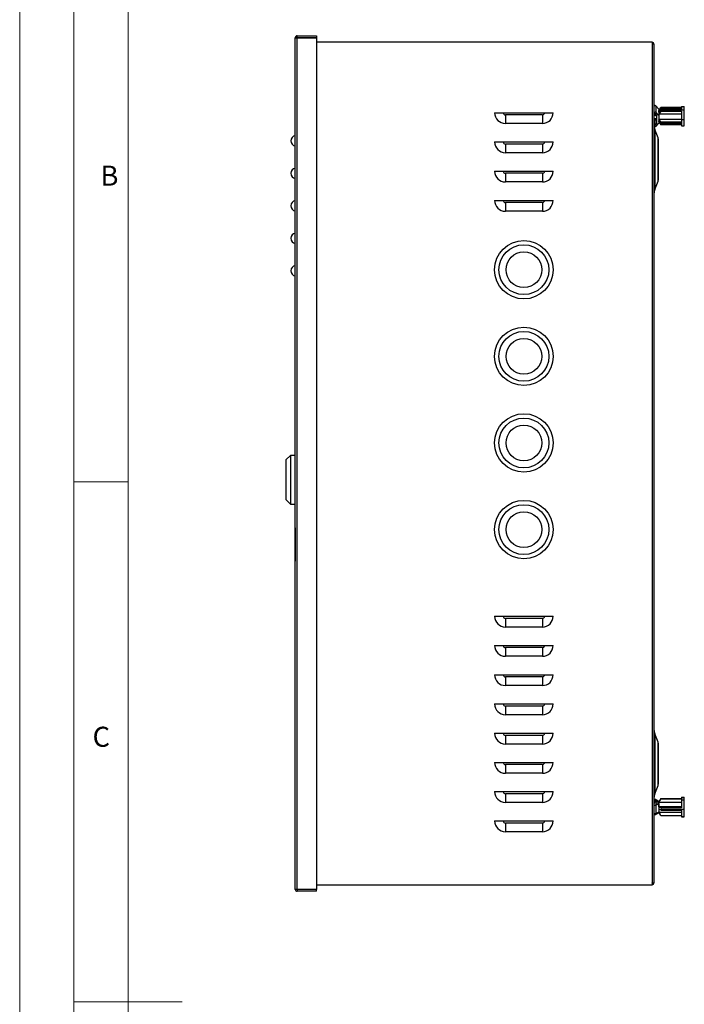
# Model space of a CAD drawing. Units: millimetres. Extents: x 0 to 1050, y 0 to 1485.
# Drawn here: x 0 to 307, y 742 to 1196 of the extents above; entities that cross this region are included whole.
import ezdxf

# ---------------------------------------------------------------- set-up
doc = ezdxf.new("R2010")
doc.units = ezdxf.units.MM
doc.header["$LTSCALE"] = 5
doc.styles.add('SLDTEXTSTYLE0', font='TXT', dxfattribs={"width": 0.75})

msp = doc.modelspace()

# ---------------------------------------------------------------- linework, layer by layer
at = {"color": 7, "linetype": 'Continuous', "lineweight": 18}
for p, q in [((0.15, 1485.28), (0.15, 0.28)), ((25.15, 1462.78), (25.15, 22.78)), ((50.15, 47.78), (50.15, 1437.78)), ((50.15, 982.78), (25.15, 982.78)), ((25.15, 742.78), (75.15, 742.78))]:
    msp.add_line(p, q, dxfattribs=at)
at = {"color": 7, "linetype": 'Continuous', "lineweight": 25}
for p, q in [((127.31, 1187.86), (128.21, 1187.86)), ((127.31, 794.66), (127.31, 1187.86)), ((128.21, 1188.76), (137.11, 1188.76)), ((128.21, 1187.96), (128.21, 1188.76)), ((128.21, 1187.96), (137.11, 1187.96)), ((128.21, 794.66), (128.21, 1187.86)), ((128.21, 1187.86), (137.11, 1187.86)), ((137.11, 1188.76), (137.11, 1187.96)), ((137.11, 1187.86), (137.11, 794.66)), ((291.91, 1185.76), (137.11, 1185.76)), ((291.91, 1185.76), (291.91, 1184.86)), ((291.91, 1184.86), (291.91, 797.66)), ((292.81, 1184.86), (291.91, 1184.86)), ((292.81, 1184.86), (292.81, 797.66)), ((293.67, 1156.37), (293.67, 1153.43)), ((295.01, 1154.89), (293.67, 1156.37)), ((295.01, 1154.89), (295.01, 1151.95)), ((295.05, 1154.05), (295.96, 1155.61)), ((295.05, 1153.56), (296.15, 1154.77)), ((295.19, 1154.05), (295.96, 1155.08)), ((305.56, 1155.61), (295.96, 1155.61)), ((305.56, 1155.08), (295.96, 1155.08)), ((296.31, 1154.55), (296.15, 1154.77)), ((305.56, 1154.77), (296.15, 1154.77)), ((305.56, 1156.16), (306.81, 1156.16)), ((305.56, 1156.16), (305.56, 1154.77)), ((306.81, 1154.55), (306.81, 1156.16)), ((219.31, 1153.26), (246.31, 1153.26)), ((224.31, 1152.26), (224.31, 1148.26)), ((241.31, 1152.26), (224.31, 1152.26)), ((241.31, 1152.26), (241.31, 1148.26)), ((292.81, 1150.6), (294.11, 1150.6)), ((293.15, 1153.01), (294.11, 1151.95)), ((295.01, 1151.95), (293.67, 1153.43)), ((294.11, 1148.43), (294.11, 1151.95)), ((295.05, 1154.06), (295.01, 1154)), ((295.01, 1151.95), (295.01, 1151.06)), ((295.01, 1151.06), (295.01, 1149.32)), ((295.41, 1154.68), (295.05, 1154.06)), ((295.49, 1154.06), (295.05, 1154.06)), ((295.05, 1153.56), (295.05, 1154.06)), ((296.15, 1153.92), (295.05, 1152.71)), ((295.05, 1152.71), (295.05, 1150.28)), ((295.05, 1152.71), (305.56, 1152.71)), ((295.96, 1149.05), (295.05, 1150.28)), ((295.05, 1150.28), (305.56, 1150.28)), ((296.15, 1153.92), (296.31, 1154.55)), ((296.15, 1153.92), (305.56, 1153.92)), ((296.31, 1154.55), (306.81, 1154.55)), ((305.56, 1153.92), (305.56, 1150.05)), ((306.81, 1150.05), (306.81, 1154.55)), ((241.31, 1148.26), (224.31, 1148.26)), ((294.11, 1149.78), (292.81, 1149.78)), ((293.15, 1149.78), (293.15, 1147.37)), ((294.11, 1148.43), (293.15, 1147.37)), ((293.67, 1146.94), (295.01, 1148.43)), ((295.01, 1149.32), (295.05, 1149.26)), ((295.01, 1149.32), (295.01, 1148.43)), ((295.05, 1149.46), (295.96, 1148.23)), ((295.05, 1149.26), (295.05, 1149.46)), ((295.05, 1149.26), (295.2, 1149.26)), ((295.05, 1149.26), (295.41, 1148.64)), ((295.96, 1147.99), (295.28, 1149.15)), ((295.41, 1148.64), (295.96, 1147.71)), ((295.96, 1149.05), (295.96, 1148.23)), ((295.96, 1149.05), (305.56, 1149.05)), ((305.56, 1148.23), (295.96, 1148.23)), ((295.96, 1147.99), (295.96, 1147.71)), ((295.96, 1147.99), (305.56, 1147.99)), ((305.56, 1147.71), (295.96, 1147.71)), ((305.56, 1150.05), (306.81, 1150.05)), ((305.56, 1150.05), (305.56, 1147.16)), ((305.56, 1147.16), (306.81, 1147.16)), ((306.81, 1147.16), (306.81, 1150.05)), ((127.3, 1145.26), (127.31, 1145.26)), ((127.3, 1143.26), (127.3, 1145.26)), ((127.3, 1143.26), (127.31, 1143.26)), ((127.3, 1137.26), (127.3, 1143.26)), ((294.71, 1141.64), (293.18, 1145.48)), ((294.81, 1141.16), (294.81, 1122.15)), ((127.3, 1137.26), (127.31, 1137.26)), ((127.3, 1135.26), (127.3, 1137.26)), ((219.31, 1139.76), (246.31, 1139.76)), ((224.31, 1138.76), (224.31, 1134.76)), ((241.31, 1138.76), (224.31, 1138.76)), ((241.31, 1138.76), (241.31, 1134.76)), ((127.3, 1135.26), (127.31, 1135.26)), ((241.31, 1134.76), (224.31, 1134.76)), ((127.3, 1130.26), (127.31, 1130.26)), ((127.3, 1128.26), (127.3, 1130.26)), ((127.3, 1128.26), (127.31, 1128.26)), ((127.3, 1122.26), (127.3, 1128.26)), ((219.31, 1126.26), (246.31, 1126.26)), ((224.31, 1125.26), (224.31, 1121.26)), ((241.31, 1125.26), (224.31, 1125.26)), ((241.31, 1125.26), (241.31, 1121.26)), ((127.3, 1120.26), (127.3, 1122.26)), ((127.3, 1122.26), (127.31, 1122.26)), ((127.3, 1120.26), (127.31, 1120.26)), ((241.31, 1121.26), (224.31, 1121.26)), ((293.18, 1117.83), (294.71, 1121.67)), ((127.3, 1113.26), (127.3, 1115.26)), ((127.3, 1115.26), (127.31, 1115.26)), ((127.3, 1107.26), (127.3, 1113.26)), ((127.3, 1113.26), (127.31, 1113.26)), ((219.31, 1112.76), (246.31, 1112.76)), ((224.31, 1111.76), (224.31, 1107.76)), ((241.31, 1111.76), (224.31, 1111.76)), ((241.31, 1111.76), (241.31, 1107.76)), ((127.3, 1105.26), (127.3, 1107.26)), ((127.3, 1107.26), (127.31, 1107.26)), ((127.3, 1105.26), (127.31, 1105.26)), ((241.31, 1107.76), (224.31, 1107.76)), ((127.3, 1098.26), (127.3, 1100.26)), ((127.3, 1100.26), (127.31, 1100.26)), ((127.3, 1092.26), (127.3, 1098.26)), ((127.3, 1098.26), (127.31, 1098.26)), ((127.3, 1092.26), (127.31, 1092.26)), ((127.3, 1090.26), (127.3, 1092.26)), ((127.3, 1090.26), (127.31, 1090.26)), ((127.3, 1085.26), (127.31, 1085.26)), ((127.3, 1083.26), (127.3, 1085.26)), ((127.3, 1083.26), (127.31, 1083.26)), ((127.3, 1077.26), (127.3, 1083.26)), ((127.3, 1077.26), (127.31, 1077.26)), ((127.3, 1075.26), (127.3, 1077.26)), ((127.3, 1075.26), (127.31, 1075.26)), ((125.11, 995.01), (123.01, 992.91)), ((123.01, 992.91), (123.01, 974.61)), ((127.31, 995.01), (125.11, 995.01)), ((125.11, 995.01), (125.11, 972.51)), ((123.01, 974.61), (125.11, 972.51)), ((125.11, 972.51), (127.31, 972.51)), ((127.3, 961.52), (127.29, 961.52)), ((127.29, 961.52), (127.29, 961.27)), ((127.29, 961.27), (127.3, 961.27)), ((127.29, 961.27), (127.29, 947.01)), ((127.3, 943.76), (127.3, 963.76)), ((127.3, 963.76), (127.31, 963.76)), ((127.29, 947.01), (127.29, 946.26)), ((127.29, 947.01), (127.3, 947.01)), ((127.29, 946.26), (127.3, 946.26)), ((127.3, 943.76), (127.31, 943.76)), ((219.31, 920.76), (246.31, 920.76)), ((224.31, 919.76), (224.31, 915.76)), ((241.31, 919.76), (224.31, 919.76)), ((241.31, 919.76), (241.31, 915.76)), ((241.31, 915.76), (224.31, 915.76)), ((219.31, 907.26), (246.31, 907.26)), ((224.31, 906.26), (224.31, 902.26)), ((241.31, 906.26), (224.31, 906.26)), ((241.31, 906.26), (241.31, 902.26)), ((241.31, 902.26), (224.31, 902.26)), ((219.31, 893.76), (246.31, 893.76)), ((224.31, 892.76), (224.31, 888.76)), ((241.31, 892.76), (224.31, 892.76)), ((241.31, 892.76), (241.31, 888.76)), ((241.31, 888.76), (224.31, 888.76)), ((219.31, 880.26), (246.31, 880.26)), ((224.31, 879.26), (224.31, 875.26)), ((241.31, 879.26), (224.31, 879.26)), ((241.31, 879.26), (241.31, 875.26)), ((241.31, 875.26), (224.31, 875.26)), ((219.31, 866.76), (246.31, 866.76)), ((224.31, 865.76), (224.31, 861.76)), ((241.31, 865.76), (224.31, 865.76)), ((241.31, 865.76), (241.31, 861.76)), ((294.71, 862.64), (293.18, 866.48)), ((241.31, 861.76), (224.31, 861.76)), ((294.81, 862.16), (294.81, 843.15)), ((219.31, 853.26), (246.31, 853.26)), ((224.31, 852.26), (224.31, 848.26)), ((241.31, 852.26), (224.31, 852.26)), ((241.31, 852.26), (241.31, 848.26)), ((241.31, 848.26), (224.31, 848.26)), ((293.18, 838.83), (294.71, 842.67)), ((219.31, 839.76), (246.31, 839.76)), ((224.31, 838.76), (224.31, 834.76)), ((241.31, 838.76), (224.31, 838.76)), ((241.31, 838.76), (241.31, 834.76)), ((295.96, 836.61), (295.48, 835.79)), ((295.96, 836.61), (295.96, 836.34)), ((295.96, 836.61), (305.56, 836.61)), ((305.56, 837.15), (306.81, 837.15)), ((305.56, 837.15), (305.56, 836.99)), ((305.56, 836.99), (306.81, 836.99)), ((305.56, 836.99), (305.56, 836.05)), ((306.81, 836.99), (306.81, 837.15)), ((306.81, 836.05), (306.81, 836.99)), ((241.31, 834.76), (224.31, 834.76)), ((292.81, 834.65), (294.11, 834.65)), ((294.11, 834.38), (292.81, 834.38)), ((293.97, 835.47), (293.15, 835.95)), ((293.15, 835.95), (293.15, 835.62)), ((294.11, 835.09), (293.15, 835.44)), ((293.15, 835.44), (293.15, 834.65)), ((293.15, 833.59), (294.11, 833.94)), ((293.67, 836.17), (295.01, 835.38)), ((293.67, 835.58), (295.01, 835.09)), ((295.01, 833.94), (293.67, 833.45)), ((293.67, 833.45), (293.67, 829.74)), ((294.11, 835.09), (294.11, 833.94)), ((295.48, 835.79), (295.01, 835)), ((295.01, 835.09), (295.01, 835.38)), ((295.01, 835), (295.01, 835.09)), ((295.01, 835), (295.01, 834.23)), ((295.01, 833.94), (295.01, 834.23)), ((295.01, 833.94), (295.01, 830.22)), ((295.05, 834.78), (295.96, 836.34)), ((295.05, 832.71), (295.05, 834.78)), ((305.56, 834.78), (295.05, 834.78)), ((295.05, 832.71), (296.15, 832.32)), ((305.56, 832.71), (295.05, 832.71)), ((305.56, 836.34), (295.96, 836.34)), ((296.31, 831.71), (296.15, 832.32)), ((305.56, 832.32), (296.15, 832.32)), ((305.56, 836.05), (306.81, 836.05)), ((305.56, 836.05), (305.56, 832.32)), ((306.81, 831.71), (306.81, 836.05)), ((127.3, 828.63), (127.31, 828.63)), ((295.01, 830.22), (293.67, 829.74)), ((295.01, 829.93), (293.67, 829.14)), ((295.01, 830.32), (295.48, 829.52)), ((295.01, 830.22), (295.01, 829.93)), ((296.15, 831.24), (295.05, 831.63)), ((295.05, 831.63), (295.05, 830.26)), ((295.96, 828.71), (295.05, 830.26)), ((295.05, 830.26), (305.56, 830.26)), ((295.96, 828.71), (305.56, 828.71)), ((296.15, 831.24), (296.31, 831.71)), ((296.15, 831.24), (305.56, 831.24)), ((296.31, 831.71), (306.81, 831.71)), ((305.56, 831.24), (305.56, 828.32)), ((305.56, 828.32), (306.81, 828.32)), ((305.56, 828.32), (305.56, 828.17)), ((305.56, 828.17), (306.81, 828.17)), ((306.81, 828.32), (306.81, 831.71)), ((306.81, 828.17), (306.81, 828.32)), ((127.3, 824.9), (127.31, 824.9)), ((127.3, 824.01), (127.31, 824.01)), ((127.3, 823.56), (127.31, 823.56)), ((219.31, 826.26), (246.31, 826.26)), ((224.31, 825.26), (224.31, 821.26)), ((241.31, 825.26), (224.31, 825.26)), ((241.31, 825.26), (241.31, 821.26)), ((127.3, 822.76), (127.31, 822.76)), ((127.3, 821.64), (127.31, 821.64)), ((127.3, 820.94), (127.31, 820.94)), ((127.3, 820.9), (127.31, 820.9)), ((127.3, 818.11), (127.3, 820.9)), ((241.31, 821.26), (224.31, 821.26)), ((127.3, 818.11), (127.31, 818.11)), ((127.3, 816.62), (127.3, 818.11)), ((127.3, 816.62), (127.31, 816.62)), ((127.3, 816.57), (127.31, 816.57)), ((127.3, 814.1), (127.31, 814.1)), ((127.3, 813.9), (127.31, 813.9)), ((127.3, 807.15), (127.31, 807.15)), ((127.3, 806.43), (127.31, 806.43)), ((137.11, 796.76), (291.91, 796.76)), ((291.91, 797.66), (291.91, 796.76)), ((291.91, 797.66), (292.81, 797.66)), ((128.21, 794.66), (127.31, 794.66)), ((137.11, 794.66), (128.21, 794.66)), ((137.11, 794.56), (128.21, 794.56)), ((128.21, 794.56), (128.21, 793.76)), ((137.11, 793.76), (128.21, 793.76)), ((137.11, 793.76), (137.11, 794.56))]:
    msp.add_line(p, q, dxfattribs=at)
at = {"color": 1, "linetype": 'Continuous', "lineweight": 25}
for p, q in [((293.2, 1152.3), (293.2, 1152.95)), ((293.18, 1145.48), (293.18, 1131.66)), ((294.71, 1131.66), (294.71, 1141.64)), ((293.18, 1131.66), (293.18, 1117.83)), ((294.71, 1121.67), (294.71, 1131.66)), ((293.18, 866.48), (293.18, 852.66)), ((294.71, 852.66), (294.71, 862.64)), ((293.18, 852.66), (293.18, 838.83)), ((294.71, 842.67), (294.71, 852.66)), ((293.67, 829.74), (293.67, 829.14))]:
    msp.add_line(p, q, dxfattribs=at)
at = {"color": 7, "linetype": 'Continuous', "lineweight": 25, "flags": 128}
for points in [[(293.67, 1156.37), (293.55, 1156.46), (293.39, 1156.51), (293.21, 1156.52), (293.04, 1156.48), (292.9, 1156.4), (292.82, 1156.3), (292.81, 1156.23)], [(293.67, 1153.43), (293.55, 1153.52), (293.39, 1153.57), (293.21, 1153.58), (293.04, 1153.54), (292.9, 1153.46), (292.82, 1153.36), (292.81, 1153.25), (292.87, 1153.14), (292.99, 1153.05), (293.15, 1153.01)], [(293.01, 1149.78), (292.93, 1149.75), (292.81, 1149.72)], [(293.15, 835.95), (292.99, 835.97), (292.87, 836.02), (292.81, 836.08), (292.82, 836.14), (292.9, 836.19), (293.04, 836.23), (293.21, 836.25), (293.39, 836.25), (293.55, 836.22), (293.67, 836.17)], [(293.15, 835.44), (292.99, 835.45), (292.87, 835.48), (292.81, 835.52), (292.82, 835.55), (292.9, 835.59), (293.04, 835.61), (293.21, 835.62), (293.39, 835.62), (293.55, 835.61), (293.67, 835.58)], [(293.67, 833.45), (293.55, 833.43), (293.39, 833.41), (293.21, 833.41), (293.04, 833.42), (292.9, 833.44), (292.82, 833.48), (292.81, 833.52), (292.87, 833.55), (292.99, 833.58), (293.15, 833.59)], [(293.67, 829.14), (293.55, 829.09), (293.39, 829.07), (293.21, 829.06), (293.04, 829.08), (292.9, 829.12), (292.82, 829.18), (292.81, 829.22)]]:
    msp.add_lwpolyline(points, dxfattribs=at)
at = {"color": 7, "linetype": 'Continuous', "lineweight": 25}
for centre, radius in [((232.81, 1080.76), 13.5), ((232.81, 1080.76), 11.5), ((232.81, 1080.76), 8.25), ((232.81, 1040.76), 13.5), ((232.81, 1040.76), 11.5), ((232.81, 1040.76), 8.25), ((232.81, 1000.76), 13.5), ((232.81, 1000.76), 11.5), ((232.81, 1000.76), 8.25), ((232.81, 960.76), 13.5), ((232.81, 960.76), 11.5), ((232.81, 960.76), 8.25)]:
    msp.add_circle(centre, radius, dxfattribs=at)
for centre, radius, start, end in [((128.21, 1187.86), 0.9, 90, 180), ((128.21, 1187.86), 0.1, 90, 180), ((291.91, 1184.86), 0.9, 360, 90), ((291.91, 1184.86), 0.1, 360, 90), ((224.31, 1153.26), 5, 180, 270), ((224.31, 1153.26), 1, 180, 270), ((241.31, 1153.26), 5, 270, 0), ((241.31, 1153.26), 1, 270, 0), ((292.14, 1149.88), 2.64, 66.3137, 75.4041), ((292.18, 1150.24), 2.08, 63.6536, 72.459), ((294.84, 1155.65), 3.94, 243.9095, 259.3808), ((296.27, 1159.27), 7.61, 246.252, 253.543), ((298.01, 1147.41), 5.2, 180, 201.8014), ((293.17, 1146.98), 0.395, 92.8337, 155.6657), ((293.27, 1147.34), 0.555, 215.5744, 314.8377), ((127.75, 1140.26), 2.44, 100.3889, 180), ((293.51, 1141.16), 1.3, 0, 21.8014), ((127.75, 1140.26), 2.44, 180, 259.6111), ((224.31, 1139.76), 5, 180, 270), ((224.31, 1139.76), 1, 180, 270), ((241.31, 1139.76), 5, 270, 0), ((241.31, 1139.76), 1, 270, 0), ((127.75, 1125.26), 2.44, 100.3889, 180), ((127.75, 1125.26), 2.44, 180, 259.6111), ((224.31, 1126.26), 5, 180, 270), ((224.31, 1126.26), 1, 180, 270), ((241.31, 1126.26), 5, 270, 0), ((241.31, 1126.26), 1, 270, 0), ((293.51, 1122.15), 1.3, 338.1986, 0), ((298.01, 1115.9), 5.2, 158.1986, 180), ((127.75, 1110.26), 2.44, 100.3889, 180), ((127.75, 1110.26), 2.44, 180, 259.6111), ((224.31, 1112.76), 5, 180, 270), ((224.31, 1112.76), 1, 180, 270), ((241.31, 1112.76), 5, 270, 0), ((241.31, 1112.76), 1, 270, 0), ((127.75, 1095.26), 2.44, 100.3889, 180), ((127.75, 1095.26), 2.44, 180, 259.6111), ((127.75, 1080.26), 2.44, 100.3889, 180), ((127.75, 1080.26), 2.44, 180, 259.6111), ((224.31, 920.76), 5, 180, 270), ((224.31, 920.76), 1, 180, 270), ((241.31, 920.76), 5, 270, 0), ((241.31, 920.76), 1, 270, 0), ((224.31, 907.26), 5, 180, 270), ((224.31, 907.26), 1, 180, 270), ((241.31, 907.26), 5, 270, 0), ((241.31, 907.26), 1, 270, 0), ((224.31, 893.76), 5, 180, 270), ((224.31, 893.76), 1, 180, 270), ((241.31, 893.76), 5, 270, 0), ((241.31, 893.76), 1, 270, 0), ((224.31, 880.26), 5, 180, 270), ((224.31, 880.26), 1, 180, 270), ((241.31, 880.26), 5, 270, 0), ((241.31, 880.26), 1, 270, 0), ((298.01, 868.41), 5.2, 180, 201.8014), ((224.31, 866.76), 5, 180, 270), ((224.31, 866.76), 1, 180, 270), ((241.31, 866.76), 5, 270, 0), ((241.31, 866.76), 1, 270, 0), ((293.51, 862.16), 1.3, 0, 21.8014), ((224.31, 853.26), 5, 180, 270), ((224.31, 853.26), 1, 180, 270), ((241.31, 853.26), 5, 270, 0), ((241.31, 853.26), 1, 270, 0), ((293.51, 843.15), 1.3, 338.1986, 0), ((224.31, 839.76), 5, 180, 270), ((224.31, 839.76), 1, 180, 270), ((241.31, 839.76), 5, 270, 0), ((241.31, 839.76), 1, 270, 0), ((298.01, 836.9), 5.2, 158.1986, 180), ((293.29, 830.63), 0.97, 240.5173, 293.1405), ((224.31, 826.26), 5, 180, 270), ((224.31, 826.26), 1, 180, 270), ((241.31, 826.26), 5, 270, 0), ((241.31, 826.26), 1, 270, 0), ((291.91, 797.66), 0.9, 270, 0), ((291.91, 797.66), 0.1, 270, 0), ((128.21, 794.66), 0.9, 180, 270), ((128.21, 794.66), 0.1, 180, 270)]:
    msp.add_arc(centre, radius, start, end, dxfattribs=at)

# ---------------------------------------------------------------- texts
at = {"color": 7, "linetype": 'Continuous', "lineweight": 0, "char_height": 9.26, "attachment_point": 1, "style": 'SLDTEXTSTYLE0'}
for s, insert in [('B', (37.41, 1128.8)), ('C', (33.76, 869.73))]:
    msp.add_mtext(s, dxfattribs=dict(at, insert=insert))

doc.saveas('drawing.dxf')
